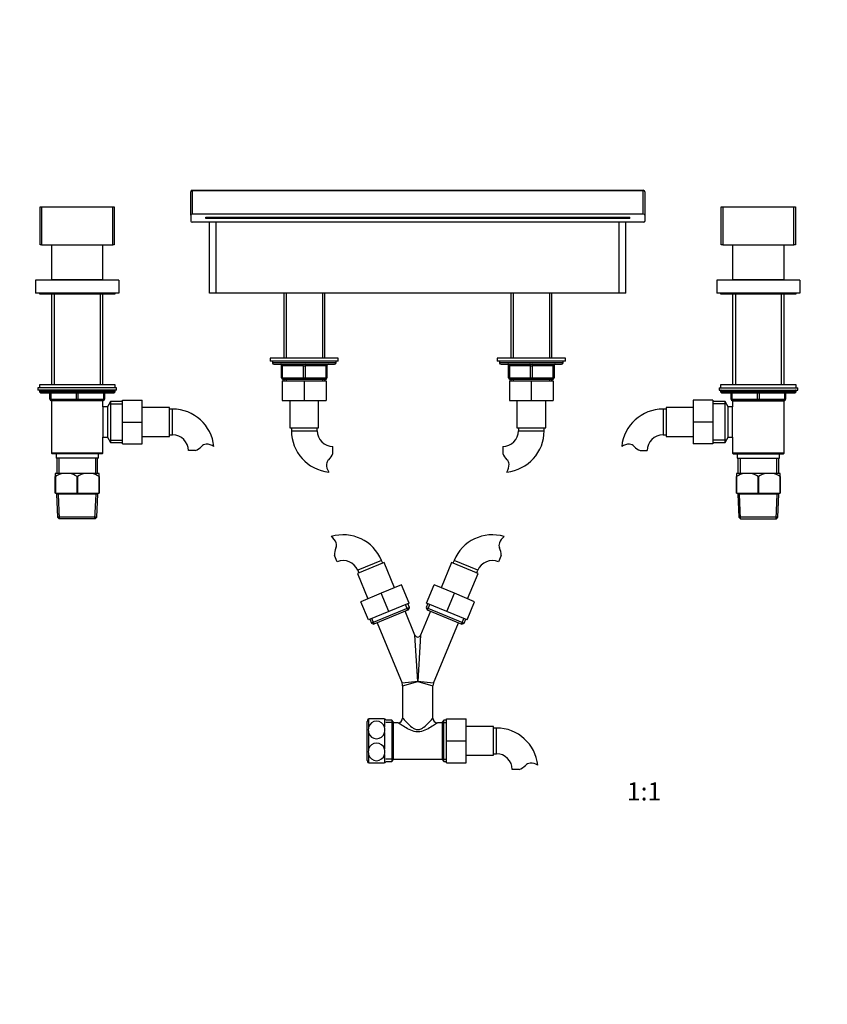
# Paper-space layout 'Layout1' of a CAD drawing. Units: millimetres. Extents: x 0 to 1804, y 0 to 2380.
# Drawn here: x 517 to 1050, y 1190 to 1841 of the extents above; entities that cross this region are included whole.
import ezdxf
from ezdxf import colors
from ezdxf.entities.mleader import LeaderData, LeaderLine
from ezdxf.enums import TextEntityAlignment as Align
from ezdxf.math import Vec2, Vec3

# ---------------------------------------------------------------- set-up
doc = ezdxf.new("R2010")
doc.units = ezdxf.units.MM
doc.layers.add('DV1_Défaut', color=7, linetype='Continuous')
doc.layers.add('Défaut', color=7, linetype='Continuous')
doc.styles.add('SEACAD_ArialB', font='arialbd.ttf')

# ---------------------------------------------------------------- blocks, each defined once
blk = doc.blocks.new('_DOT')
at = {"color": 0}
blk.add_line((0, 0), (-1, 0), dxfattribs=at)
at = {"color": 0, "const_width": 0.333}
blk.add_lwpolyline([(-0.1665, 0, 1), (0.1665, 0, 1)], format="xyb", close=True, dxfattribs=at)
blk = doc.blocks.new('SE')
at = {"layer": 'DV1_Défaut', "color": 7, "linetype": 'Continuous'}
for p, q in [((629.62, 1711.75), (629.62, 1727.23)), ((630.62, 1728.23), (928.62, 1728.23)), ((630.62, 1727.88), (630.62, 1728.23)), ((928.62, 1727.88), (630.62, 1727.88)), ((630.62, 1727.88), (630.62, 1712.4)), ((928.62, 1728.23), (928.62, 1727.88)), ((928.62, 1712.4), (928.62, 1727.88)), ((929.62, 1727.23), (929.62, 1711.75)), ((530.12, 1692.23), (530.12, 1717.23)), ((530.12, 1717.23), (531.12, 1717.23)), ((531.12, 1717.23), (578.12, 1717.23)), ((531.12, 1717.23), (531.12, 1692.23)), ((578.12, 1692.23), (578.12, 1717.23)), ((578.12, 1717.23), (579.12, 1717.23)), ((579.12, 1717.23), (579.12, 1692.23)), ((928.62, 1712.4), (630.62, 1712.4)), ((980.12, 1692.23), (980.12, 1717.23)), ((980.12, 1717.23), (981.12, 1717.23)), ((981.12, 1717.23), (1028.12, 1717.23)), ((981.12, 1717.23), (981.12, 1692.23)), ((1028.12, 1692.23), (1028.12, 1717.23)), ((1028.12, 1717.23), (1029.12, 1717.23)), ((1029.12, 1717.23), (1029.12, 1692.23)), ((629.62, 1711.75), (629.62, 1707.87)), ((928.62, 1707.23), (630.62, 1707.23)), ((639.62, 1709.6), (639.62, 1710.51)), ((639.62, 1710.51), (919.62, 1710.51)), ((919.62, 1709.6), (639.62, 1709.6)), ((642.06, 1660.23), (642.06, 1707.23)), ((646.5, 1660.23), (646.5, 1707.23)), ((912.75, 1660.23), (912.75, 1707.23)), ((917.06, 1660.23), (917.06, 1707.23)), ((919.62, 1709.6), (919.62, 1710.51)), ((929.62, 1711.75), (929.62, 1707.87)), ((531.12, 1692.23), (530.12, 1692.23)), ((531.12, 1692.23), (578.12, 1692.23)), ((537.62, 1692.23), (537.62, 1669.23)), ((571.62, 1669.23), (571.62, 1692.23)), ((579.12, 1692.23), (578.12, 1692.23)), ((981.12, 1692.23), (980.12, 1692.23)), ((981.12, 1692.23), (1028.12, 1692.23)), ((987.62, 1692.23), (987.62, 1669.23)), ((1021.62, 1669.23), (1021.62, 1692.23)), ((1029.12, 1692.23), (1028.12, 1692.23)), ((582.12, 1668.73), (527.12, 1668.73)), ((527.12, 1668.73), (527.12, 1660.23)), ((537.62, 1669.23), (571.62, 1669.23)), ((538.82, 1669.03), (538.52, 1668.73)), ((570.42, 1669.03), (538.82, 1669.03)), ((540.12, 1669.23), (540.12, 1669.03)), ((569.12, 1669.03), (569.12, 1669.23)), ((570.72, 1668.73), (570.42, 1669.03)), ((582.12, 1668.73), (582.12, 1660.23)), ((1032.12, 1668.73), (977.12, 1668.73)), ((977.12, 1668.73), (977.12, 1660.23)), ((987.62, 1669.23), (1021.62, 1669.23)), ((988.82, 1669.03), (988.52, 1668.73)), ((1020.42, 1669.03), (988.82, 1669.03)), ((990.12, 1669.23), (990.12, 1669.03)), ((1019.12, 1669.03), (1019.12, 1669.23)), ((1020.72, 1668.73), (1020.42, 1669.03)), ((1032.12, 1668.73), (1032.12, 1660.23)), ((582.12, 1660.23), (527.12, 1660.23)), ((529.62, 1660.23), (529.62, 1659.73)), ((579.62, 1659.73), (579.62, 1660.23)), ((646.5, 1660.23), (642.06, 1660.23)), ((912.75, 1660.23), (646.5, 1660.23)), ((691.02, 1660.23), (691.02, 1617.23)), ((692.56, 1660.23), (692.56, 1617.23)), ((716.68, 1660.23), (716.68, 1617.23)), ((718.22, 1617.23), (718.22, 1660.23)), ((841.02, 1660.23), (841.02, 1617.23)), ((842.56, 1660.23), (842.56, 1617.23)), ((866.68, 1660.23), (866.68, 1617.23)), ((868.22, 1617.23), (868.22, 1660.23)), ((917.06, 1660.23), (912.75, 1660.23)), ((1032.12, 1660.23), (977.12, 1660.23)), ((979.62, 1660.23), (979.62, 1659.73)), ((1029.62, 1659.73), (1029.62, 1660.23)), ((529.62, 1659.73), (579.62, 1659.73)), ((537.62, 1659.73), (537.62, 1599.63)), ((539.48, 1659.73), (539.48, 1599.63)), ((569.77, 1659.73), (569.77, 1599.63)), ((571.62, 1599.63), (571.62, 1659.73)), ((979.62, 1659.73), (1029.62, 1659.73)), ((987.62, 1659.73), (987.62, 1599.63)), ((989.48, 1659.73), (989.48, 1599.63)), ((1019.77, 1659.73), (1019.77, 1599.63)), ((1021.62, 1599.63), (1021.62, 1659.73)), ((727.12, 1617.23), (682.12, 1617.23)), ((682.12, 1617.23), (682.12, 1615.23)), ((727.12, 1615.23), (682.12, 1615.23)), ((683.62, 1615.23), (683.62, 1614.23)), ((725.62, 1614.23), (725.62, 1615.23)), ((727.12, 1615.23), (727.12, 1617.23)), ((877.12, 1617.23), (832.12, 1617.23)), ((832.12, 1617.23), (832.12, 1615.23)), ((877.12, 1615.23), (832.12, 1615.23)), ((833.62, 1615.23), (833.62, 1614.23)), ((875.62, 1614.23), (875.62, 1615.23)), ((877.12, 1615.23), (877.12, 1617.23)), ((725.62, 1614.23), (683.62, 1614.23)), ((684.62, 1613.23), (724.62, 1613.23)), ((689.62, 1612.23), (690.12, 1612.23)), ((689.62, 1604.23), (689.62, 1612.23)), ((690.12, 1612.23), (690.12, 1604.23)), ((704.12, 1612.23), (690.12, 1612.23)), ((704.12, 1612.23), (705.12, 1612.23)), ((704.12, 1604.23), (704.12, 1612.23)), ((719.12, 1612.23), (705.12, 1612.23)), ((705.12, 1612.23), (705.12, 1604.23)), ((719.62, 1612.23), (719.12, 1612.23)), ((719.12, 1604.23), (719.12, 1612.23)), ((719.62, 1612.23), (719.62, 1604.23)), ((875.62, 1614.23), (833.62, 1614.23)), ((834.62, 1613.23), (874.62, 1613.23)), ((839.62, 1612.23), (840.12, 1612.23)), ((839.62, 1604.23), (839.62, 1612.23)), ((854.12, 1612.23), (840.12, 1612.23)), ((840.12, 1612.23), (840.12, 1604.23)), ((854.12, 1612.23), (855.12, 1612.23)), ((854.12, 1604.23), (854.12, 1612.23)), ((869.12, 1612.23), (855.12, 1612.23)), ((855.12, 1612.23), (855.12, 1604.23)), ((869.12, 1612.23), (869.62, 1612.23)), ((869.12, 1604.23), (869.12, 1612.23)), ((869.62, 1612.23), (869.62, 1604.23)), ((689.62, 1604.23), (690.12, 1604.23)), ((690.12, 1604.23), (704.12, 1604.23)), ((690.12, 1602.23), (690.12, 1589.23)), ((690.12, 1602.23), (704.62, 1602.23)), ((704.62, 1603.23), (690.62, 1603.23)), ((691.02, 1603.23), (691.02, 1602.23)), ((692.56, 1603.23), (692.56, 1602.23)), ((704.12, 1604.23), (705.12, 1604.23)), ((718.62, 1603.23), (704.62, 1603.23)), ((704.62, 1602.23), (704.62, 1589.23)), ((704.62, 1602.23), (719.12, 1602.23)), ((705.12, 1604.23), (719.12, 1604.23)), ((716.68, 1603.23), (716.68, 1602.23)), ((718.22, 1602.23), (718.22, 1603.23)), ((719.12, 1604.23), (719.62, 1604.23)), ((719.12, 1602.23), (719.12, 1589.23)), ((839.62, 1604.23), (840.12, 1604.23)), ((840.12, 1604.23), (854.12, 1604.23)), ((840.12, 1602.23), (840.12, 1589.23)), ((840.12, 1602.23), (854.59, 1602.23)), ((854.62, 1603.23), (840.62, 1603.23)), ((841.02, 1603.23), (841.02, 1602.23)), ((842.56, 1603.23), (842.56, 1602.23)), ((854.12, 1604.23), (855.12, 1604.23)), ((854.59, 1602.23), (854.59, 1589.23)), ((854.59, 1602.23), (869.12, 1602.23)), ((868.62, 1603.23), (854.62, 1603.23)), ((855.12, 1604.23), (869.12, 1604.23)), ((866.68, 1603.23), (866.68, 1602.23)), ((868.22, 1602.23), (868.22, 1603.23)), ((869.12, 1604.23), (869.62, 1604.23)), ((869.12, 1602.23), (869.12, 1589.23)), ((580.62, 1597.63), (528.62, 1597.63)), ((528.62, 1597.63), (528.62, 1596.13)), ((580.62, 1596.13), (528.62, 1596.13)), ((579.62, 1599.63), (529.62, 1599.63)), ((529.62, 1599.63), (529.62, 1597.63)), ((579.62, 1595.63), (529.62, 1595.63)), ((529.62, 1595.63), (529.62, 1594.98)), ((579.62, 1594.98), (529.62, 1594.98)), ((529.62, 1594.98), (530.47, 1594.13)), ((578.78, 1594.13), (579.62, 1594.98)), ((579.62, 1597.63), (579.62, 1599.63)), ((579.62, 1594.98), (579.62, 1595.63)), ((580.62, 1596.13), (580.62, 1597.63)), ((978.62, 1597.63), (1030.62, 1597.63)), ((978.62, 1597.63), (978.62, 1596.13)), ((978.62, 1596.13), (1030.62, 1596.13)), ((1029.62, 1599.63), (979.62, 1599.63)), ((979.62, 1599.63), (979.62, 1597.63)), ((1029.62, 1595.63), (979.62, 1595.63)), ((979.62, 1595.63), (979.62, 1594.98)), ((1029.62, 1594.98), (979.62, 1594.98)), ((979.62, 1594.98), (980.47, 1594.13)), ((1028.78, 1594.13), (1029.62, 1594.98)), ((1029.62, 1597.63), (1029.62, 1599.63)), ((1029.62, 1594.98), (1029.62, 1595.63)), ((1030.62, 1596.13), (1030.62, 1597.63)), ((578.78, 1594.13), (530.47, 1594.13)), ((536.62, 1590.13), (536.62, 1594.13)), ((536.62, 1590.13), (537.12, 1590.13)), ((537.12, 1594.13), (537.12, 1590.13)), ((537.12, 1590.13), (554.12, 1590.13)), ((571.63, 1589.03), (537.61, 1589.03)), ((537.61, 1589.03), (537.61, 1554.53)), ((537.62, 1589.13), (537.62, 1589.03)), ((554.62, 1589.13), (537.62, 1589.13)), ((539.48, 1589.13), (539.48, 1589.03)), ((554.12, 1590.13), (554.12, 1594.13)), ((554.12, 1590.13), (555.12, 1590.13)), ((571.62, 1589.13), (554.62, 1589.13)), ((555.12, 1594.13), (555.12, 1590.13)), ((555.12, 1590.13), (572.12, 1590.13)), ((569.77, 1589.13), (569.77, 1589.03)), ((571.62, 1589.03), (571.62, 1589.13)), ((571.63, 1585.03), (571.63, 1589.03)), ((572.12, 1590.13), (572.12, 1594.13)), ((572.12, 1590.13), (572.62, 1590.13)), ((572.62, 1594.13), (572.62, 1590.13)), ((576.62, 1588.53), (574.6, 1585.03)), ((576.62, 1588.53), (576.62, 1561.53)), ((584.62, 1588.53), (576.62, 1588.53)), ((584.62, 1589.53), (597.62, 1589.53)), ((584.62, 1574.99), (584.62, 1589.53)), ((597.62, 1574.99), (597.62, 1589.53)), ((690.12, 1589.23), (704.62, 1589.23)), ((695.12, 1589.23), (695.12, 1571.23)), ((704.62, 1589.23), (719.12, 1589.23)), ((714.12, 1571.23), (714.12, 1589.23)), ((840.12, 1589.23), (854.59, 1589.23)), ((845.12, 1589.23), (845.12, 1571.23)), ((854.59, 1589.23), (869.12, 1589.23)), ((864.12, 1571.23), (864.12, 1589.23)), ((961.62, 1589.53), (961.62, 1575.03)), ((974.62, 1589.53), (961.62, 1589.53)), ((974.62, 1589.53), (974.62, 1575.03)), ((982.62, 1588.53), (974.62, 1588.53)), ((1028.78, 1594.13), (980.47, 1594.13)), ((982.62, 1561.53), (982.62, 1588.53)), ((984.64, 1585.03), (982.62, 1588.53)), ((986.62, 1590.13), (986.62, 1594.13)), ((986.62, 1590.13), (987.12, 1590.13)), ((987.12, 1594.13), (987.12, 1590.13)), ((987.12, 1590.13), (1004.12, 1590.13)), ((987.61, 1589.03), (1021.63, 1589.03)), ((987.61, 1589.03), (987.61, 1585.03)), ((987.62, 1589.13), (987.62, 1589.03)), ((1004.62, 1589.13), (987.62, 1589.13)), ((989.48, 1589.13), (989.48, 1589.03)), ((1004.12, 1590.13), (1004.12, 1594.13)), ((1004.12, 1590.13), (1005.12, 1590.13)), ((1021.62, 1589.13), (1004.62, 1589.13)), ((1005.12, 1594.13), (1005.12, 1590.13)), ((1005.12, 1590.13), (1022.12, 1590.13)), ((1019.77, 1589.13), (1019.77, 1589.03)), ((1021.62, 1589.03), (1021.62, 1589.13)), ((1021.63, 1554.53), (1021.63, 1589.03)), ((1022.12, 1590.13), (1022.12, 1594.13)), ((1022.12, 1590.13), (1022.62, 1590.13)), ((1022.62, 1594.13), (1022.62, 1590.13)), ((571.62, 1585.03), (571.62, 1565.03)), ((574.6, 1585.03), (571.63, 1585.03)), ((574.6, 1585.03), (574.6, 1565.03)), ((575.79, 1587.09), (584.62, 1587.09)), ((615.62, 1584.53), (597.62, 1584.53)), ((615.62, 1565.53), (615.62, 1584.53)), ((617.62, 1583.53), (615.62, 1583.53)), ((617.62, 1566.53), (617.62, 1583.53)), ((941.62, 1583.53), (941.62, 1566.53)), ((943.62, 1583.53), (941.62, 1583.53)), ((943.62, 1584.53), (943.62, 1565.53)), ((961.62, 1584.53), (943.62, 1584.53)), ((983.45, 1587.09), (974.62, 1587.09)), ((984.64, 1565.03), (984.64, 1585.03)), ((987.61, 1585.03), (984.64, 1585.03)), ((987.62, 1565.03), (987.62, 1585.03)), ((584.62, 1574.99), (597.62, 1574.99)), ((584.62, 1560.53), (584.62, 1574.99)), ((597.62, 1560.53), (597.62, 1574.99)), ((695.12, 1571.23), (714.12, 1571.23)), ((696.12, 1571.23), (696.12, 1569.23)), ((696.12, 1569.23), (713.12, 1569.23)), ((713.12, 1569.23), (713.12, 1571.23)), ((845.12, 1571.23), (864.12, 1571.23)), ((846.12, 1571.23), (846.12, 1569.23)), ((846.12, 1569.23), (863.12, 1569.23)), ((863.12, 1569.23), (863.12, 1571.23)), ((961.62, 1575.03), (961.62, 1560.53)), ((974.62, 1575.03), (961.62, 1575.03)), ((974.62, 1575.03), (974.62, 1560.53)), ((571.63, 1565.03), (574.6, 1565.03)), ((571.63, 1554.53), (571.63, 1565.03)), ((574.6, 1565.03), (576.62, 1561.53)), ((575.79, 1562.97), (584.62, 1562.97)), ((597.62, 1565.53), (615.62, 1565.53)), ((615.62, 1566.53), (617.62, 1566.53)), ((941.62, 1566.53), (943.62, 1566.53)), ((943.62, 1565.53), (961.62, 1565.53)), ((983.45, 1562.97), (974.62, 1562.97)), ((982.62, 1561.53), (984.64, 1565.03)), ((984.64, 1565.03), (987.61, 1565.03)), ((987.61, 1565.03), (987.61, 1554.53)), ((576.62, 1561.53), (584.62, 1561.53)), ((584.62, 1560.53), (597.62, 1560.53)), ((632.6, 1556.12), (628.03, 1556.12)), ((723.53, 1554.25), (723.53, 1558.82)), ((835.71, 1558.82), (835.71, 1554.25)), ((926.64, 1556.12), (931.21, 1556.12)), ((974.62, 1560.53), (961.62, 1560.53)), ((974.62, 1561.53), (982.62, 1561.53)), ((571.63, 1554.53), (537.61, 1554.53)), ((537.61, 1554.53), (538.11, 1554.03)), ((571.13, 1554.03), (538.11, 1554.03)), ((540.62, 1554.03), (540.62, 1551.03)), ((568.62, 1551.03), (540.62, 1551.03)), ((541.12, 1551.03), (541.12, 1541.03)), ((542.56, 1551.03), (542.56, 1541.03)), ((566.68, 1551.03), (566.68, 1541.03)), ((568.12, 1541.03), (568.12, 1551.03)), ((568.62, 1551.03), (568.62, 1554.03)), ((571.13, 1554.03), (571.63, 1554.53)), ((1021.63, 1554.53), (987.61, 1554.53)), ((987.61, 1554.53), (988.11, 1554.03)), ((988.11, 1554.03), (1021.13, 1554.03)), ((990.62, 1554.03), (990.62, 1551.03)), ((990.62, 1551.03), (1018.62, 1551.03)), ((991.12, 1551.03), (991.12, 1541.03)), ((992.56, 1551.03), (992.56, 1541.03)), ((1016.68, 1551.03), (1016.68, 1541.03)), ((1018.12, 1541.03), (1018.12, 1551.03)), ((1018.62, 1551.03), (1018.62, 1554.03)), ((1021.13, 1554.03), (1021.63, 1554.53)), ((540.12, 1541.03), (540.12, 1539.03)), ((545.28, 1541.03), (540.12, 1541.03)), ((540.12, 1528.03), (540.12, 1539.03)), ((540.2, 1539.03), (540.12, 1539.03)), ((540.2, 1539.03), (540.2, 1528.03)), ((549.46, 1541.03), (545.28, 1541.03)), ((559.78, 1541.03), (549.46, 1541.03)), ((554.55, 1528.03), (554.55, 1539.03)), ((554.7, 1539.03), (554.55, 1539.03)), ((554.7, 1539.03), (554.7, 1528.03)), ((563.96, 1541.03), (559.78, 1541.03)), ((569.12, 1541.03), (563.96, 1541.03)), ((569.05, 1528.03), (569.05, 1539.03)), ((569.12, 1539.03), (569.05, 1539.03)), ((569.12, 1539.03), (569.12, 1541.03)), ((569.12, 1539.03), (569.12, 1528.03)), ((990.12, 1541.03), (990.12, 1539.03)), ((995.28, 1541.03), (990.12, 1541.03)), ((990.12, 1528.03), (990.12, 1539.03)), ((990.2, 1539.03), (990.12, 1539.03)), ((990.2, 1539.03), (990.2, 1528.03)), ((999.46, 1541.03), (995.28, 1541.03)), ((1009.78, 1541.03), (999.46, 1541.03)), ((1004.55, 1528.03), (1004.55, 1539.03)), ((1004.7, 1539.03), (1004.55, 1539.03)), ((1004.7, 1539.03), (1004.7, 1528.03)), ((1013.96, 1541.03), (1009.78, 1541.03)), ((1019.12, 1541.03), (1013.96, 1541.03)), ((1019.05, 1528.03), (1019.05, 1539.03)), ((1019.12, 1539.03), (1019.05, 1539.03)), ((1019.12, 1539.03), (1019.12, 1541.03)), ((1019.12, 1539.03), (1019.12, 1528.03)), ((540.2, 1528.03), (540.12, 1528.03)), ((540.2, 1528.03), (554.55, 1528.03)), ((541.02, 1528.03), (541.02, 1527.33)), ((568.22, 1527.33), (541.02, 1527.33)), ((541.02, 1527.33), (541.69, 1512.03)), ((542.9, 1511.03), (542.18, 1527.33)), ((554.7, 1528.03), (554.55, 1528.03)), ((554.7, 1528.03), (569.05, 1528.03)), ((566.35, 1511.03), (567.06, 1527.33)), ((567.55, 1512.03), (568.22, 1527.33)), ((568.22, 1527.33), (568.22, 1528.03)), ((569.12, 1528.03), (569.05, 1528.03)), ((990.2, 1528.03), (990.12, 1528.03)), ((990.2, 1528.03), (1004.55, 1528.03)), ((991.02, 1528.03), (991.02, 1527.33)), ((1018.22, 1527.33), (991.02, 1527.33)), ((991.02, 1527.33), (991.69, 1512.03)), ((992.9, 1511.03), (992.18, 1527.33)), ((1004.7, 1528.03), (1004.55, 1528.03)), ((1004.7, 1528.03), (1019.05, 1528.03)), ((1016.35, 1511.03), (1017.06, 1527.33)), ((1017.55, 1512.03), (1018.22, 1527.33)), ((1018.22, 1527.33), (1018.22, 1528.03)), ((1019.12, 1528.03), (1019.05, 1528.03)), ((567.55, 1512.03), (541.69, 1512.03)), ((541.69, 1512.03), (542.73, 1511.03)), ((566.51, 1511.03), (542.73, 1511.03)), ((566.51, 1511.03), (567.55, 1512.03)), ((1017.55, 1512.03), (991.69, 1512.03)), ((991.69, 1512.03), (992.73, 1511.03)), ((992.73, 1511.03), (1016.51, 1511.03)), ((1016.51, 1511.03), (1017.55, 1512.03)), ((726.37, 1482.65), (724.62, 1486.88)), ((834.63, 1486.88), (832.88, 1482.65)), ((757.36, 1482.06), (739.81, 1474.79)), ((755.67, 1483.53), (739.97, 1477.02)), ((756.44, 1481.68), (755.67, 1483.53)), ((764.25, 1465.43), (757.36, 1482.06)), ((801.88, 1482.06), (794.99, 1465.43)), ((819.44, 1474.79), (801.88, 1482.06)), ((803.57, 1483.53), (802.81, 1481.68)), ((819.28, 1477.02), (803.57, 1483.53)), ((739.81, 1474.79), (746.7, 1458.16)), ((739.97, 1477.02), (740.73, 1475.17)), ((812.55, 1458.16), (819.44, 1474.79)), ((818.51, 1475.17), (819.28, 1477.02)), ((768.87, 1467.35), (755.47, 1461.8)), ((773.85, 1455.33), (768.87, 1467.35)), ((785.4, 1455.33), (790.37, 1467.35)), ((803.8, 1461.78), (790.37, 1467.35)), ((755.47, 1461.8), (742.08, 1456.25)), ((760.45, 1449.79), (755.47, 1461.8)), ((798.83, 1449.77), (803.8, 1461.78)), ((817.17, 1456.25), (803.8, 1461.78)), ((747.05, 1444.24), (742.08, 1456.25)), ((774.09, 1452.4), (748.96, 1441.99)), ((773.85, 1455.33), (760.45, 1449.79)), ((773.12, 1450.71), (771.59, 1454.4)), ((774.09, 1452.4), (773.01, 1454.99)), ((773.44, 1450.84), (774.09, 1452.4)), ((786.23, 1454.99), (785.16, 1452.4)), ((785.16, 1452.4), (810.29, 1441.99)), ((785.16, 1452.4), (785.81, 1450.84)), ((798.83, 1449.77), (785.4, 1455.33)), ((786.12, 1450.71), (787.65, 1454.4)), ((812.19, 1444.24), (817.17, 1456.25)), ((760.45, 1449.79), (747.05, 1444.24)), ((750.84, 1441.48), (749.31, 1445.17)), ((773.44, 1450.84), (750.52, 1441.35)), ((777.77, 1434.09), (771.22, 1449.92)), ((788.03, 1449.92), (781.47, 1434.09)), ((785.81, 1450.84), (808.72, 1441.35)), ((812.19, 1444.24), (798.83, 1449.77)), ((808.4, 1441.48), (809.94, 1445.17)), ((747.88, 1444.58), (748.96, 1441.99)), ((748.96, 1441.99), (750.52, 1441.35)), ((752.74, 1442.26), (769.24, 1402.43)), ((790, 1402.43), (806.5, 1442.26)), ((808.72, 1441.35), (810.29, 1441.99)), ((810.29, 1441.99), (811.36, 1444.58)), ((779.62, 1403.5), (777.77, 1434.09)), ((781.47, 1434.09), (779.62, 1403.5)), ((779.62, 1403.5), (769.24, 1402.43)), ((769.62, 1400.51), (779.62, 1403.5)), ((769.62, 1400.51), (769.62, 1379.23)), ((779.62, 1403.5), (789.62, 1400.51)), ((790, 1402.43), (779.62, 1403.5)), ((789.62, 1379.16), (789.62, 1400.51)), ((746.12, 1351.33), (746.12, 1377.13)), ((747.15, 1378.73), (747.15, 1373.29)), ((757.59, 1378.73), (747.15, 1378.73)), ((757.59, 1378.73), (757.59, 1373.29)), ((762.42, 1377.83), (758.5, 1377.83)), ((763.62, 1376.29), (758.5, 1376.29)), ((762.42, 1377.83), (762.42, 1350.63)), ((763.62, 1376.63), (762.42, 1377.83)), ((763.62, 1351.83), (763.62, 1376.63)), ((766.62, 1376.23), (763.62, 1376.23)), ((795.62, 1376.23), (792.55, 1376.23)), ((796.82, 1377.83), (795.62, 1376.63)), ((795.62, 1376.63), (795.62, 1351.83)), ((795.62, 1376.29), (798.62, 1376.29)), ((796.82, 1350.63), (796.82, 1377.83)), ((798.62, 1377.83), (796.82, 1377.83)), ((798.62, 1378.73), (811.62, 1378.73)), ((798.62, 1364.19), (798.62, 1378.73)), ((811.62, 1364.19), (811.62, 1378.73)), ((829.62, 1373.73), (811.62, 1373.73)), ((829.62, 1354.73), (829.62, 1373.73)), ((747.15, 1369.67), (747.15, 1358.79)), ((757.59, 1369.67), (757.59, 1358.79)), ((831.62, 1372.73), (829.62, 1372.73)), ((831.62, 1355.73), (831.62, 1372.73)), ((798.62, 1364.19), (811.62, 1364.19)), ((798.62, 1349.73), (798.62, 1364.19)), ((811.62, 1349.73), (811.62, 1364.19)), ((747.15, 1355.17), (747.15, 1349.73)), ((757.59, 1355.17), (757.59, 1349.73)), ((811.62, 1354.73), (829.62, 1354.73)), ((829.62, 1355.73), (831.62, 1355.73)), ((747.15, 1349.73), (757.59, 1349.73)), ((763.62, 1352.17), (758.5, 1352.17)), ((758.5, 1350.63), (762.42, 1350.63)), ((762.42, 1350.63), (763.62, 1351.83)), ((763.62, 1352.23), (795.62, 1352.23)), ((795.62, 1352.17), (798.62, 1352.17)), ((795.62, 1351.83), (796.82, 1350.63)), ((796.82, 1350.63), (798.62, 1350.63)), ((798.62, 1349.73), (811.62, 1349.73)), ((846.6, 1345.32), (842.03, 1345.32))]:
    blk.add_line(p, q, dxfattribs=at)
for centre, radius, start, end in [((630.62, 1727.23), 1, 90, 180), ((928.62, 1727.23), 1, 0, 90), ((684.62, 1614.23), 1, 180, 270), ((688.62, 1612.23), 1, 0, 90), ((720.62, 1612.23), 1, 90, 180), ((724.62, 1614.23), 1, 270, 0), ((834.62, 1614.23), 1, 180, 270), ((838.62, 1612.23), 1, 0, 90), ((870.62, 1612.23), 1, 90, 180), ((874.62, 1614.23), 1, 270, 0), ((690.62, 1604.23), 1, 180, 270), ((718.62, 1604.23), 1, 270, 0), ((840.62, 1604.23), 1, 180, 270), ((868.62, 1604.23), 1, 270, 0), ((530.12, 1595.63), 0.5, 90, 180), ((579.12, 1595.63), 0.5, 0, 90), ((980.12, 1595.63), 0.5, 90, 180), ((1029.12, 1595.63), 0.5, 0, 90), ((537.62, 1590.13), 1, 180, 270), ((571.62, 1590.13), 1, 270, 0), ((987.62, 1590.13), 1, 180, 270), ((1021.62, 1590.13), 1, 270, 0), ((617.62, 1556.12), 27.41, 5.82338, 90), ((941.62, 1556.12), 27.41, 90, 174.18248), ((723.53, 1569.23), 27.41, 180, 264.18248), ((723.53, 1569.23), 10.41, 180, 270), ((835.71, 1569.23), 10.41, 270, 0), ((835.71, 1569.23), 27.41, 275.81781, 0), ((617.62, 1556.12), 10.41, 0, 90), ((941.62, 1556.12), 10.41, 90, 180), ((629.37, 1565.47), 9.89, 289.0597, 318.07104), ((640.01, 1555.92), 4.4, 93.06583, 138.07104), ((640.22, 1551.97), 8.36, 56.02394, 93.06583), ((919.03, 1551.97), 8.36, 86.93417, 123.97606), ((919.24, 1555.92), 4.4, 41.92896, 86.93417), ((929.87, 1565.47), 9.89, 221.92896, 250.9403), ((723.73, 1546.85), 4.4, 131.92896, 176.93417), ((714.18, 1557.48), 9.89, 311.92896, 340.9403), ((845.06, 1557.48), 9.89, 199.0597, 228.07104), ((835.51, 1546.85), 4.4, 3.06583, 48.07104), ((727.68, 1546.63), 8.36, 176.93417, 213.97606), ((831.56, 1546.63), 8.36, 326.02394, 3.06583), ((548.72, 1524.84), 16.55, 101.98364, 120.9758), ((546.03, 1524.84), 16.55, 59.0242, 78.01636), ((563.22, 1524.84), 16.55, 101.98364, 120.9758), ((560.53, 1524.84), 16.55, 59.0242, 78.01636), ((998.72, 1524.84), 16.55, 101.98364, 120.9758), ((996.03, 1524.84), 16.55, 59.0242, 78.01636), ((1013.22, 1524.84), 16.55, 101.98364, 120.9758), ((1010.53, 1524.84), 16.55, 59.0242, 78.01636), ((730.35, 1473.04), 27.41, 22.5, 106.68248), ((717.87, 1492.32), 8.36, 19.43417, 56.47606), ((828.89, 1473.04), 27.41, 73.31781, 157.5), ((841.38, 1492.32), 8.36, 123.52394, 160.56583), ((734.49, 1487.47), 9.89, 154.42896, 183.4403), ((721.6, 1493.64), 4.4, 334.42896, 19.43417), ((837.64, 1493.64), 4.4, 160.56583, 205.57104), ((824.75, 1487.47), 9.89, 356.5597, 25.57104), ((730.35, 1473.04), 10.41, 22.5, 112.5), ((828.89, 1473.04), 10.41, 67.5, 157.5), ((779.62, 1434.86), 2, 202.87836, 337.2227), ((764.62, 1400.51), 5, 0.13028, 22.31214), ((794.62, 1400.51), 5, 157.63028, 179.81214), ((748.12, 1377.13), 2, 126.9045, 180), ((752.37, 1371.93), 5.39, 14.60873, 165.39127), ((756.62, 1377.13), 2, 20.46363, 53.0738), ((766.62, 1379.23), 3, 270, 360), ((792.62, 1379.23), 3, 180.00001, 269.99997), ((754.03, 1371.48), 7.11, 165.24187, 194.75813), ((752.37, 1371.02), 5.39, 194.54521, 345.45479), ((750.72, 1371.48), 7.11, 345.24187, 14.75813), ((831.62, 1345.32), 27.41, 5.82338, 90), ((752.37, 1357.43), 5.39, 14.60873, 165.39127), ((754.03, 1356.98), 7.11, 165.24187, 194.75813), ((752.37, 1356.52), 5.39, 194.54521, 345.45479), ((750.72, 1356.98), 7.11, 345.24187, 14.75813), ((831.62, 1345.32), 10.41, 0, 90), ((748.12, 1351.33), 2, 180, 233.0738), ((756.62, 1351.33), 2, 306.9045, 339.53637), ((843.37, 1354.67), 9.89, 289.0597, 318.07104), ((854.01, 1345.12), 4.4, 93.06583, 138.07104), ((854.22, 1341.17), 8.36, 56.02394, 93.06583)]:
    blk.add_arc(centre, radius, start, end, dxfattribs=at)
for centre, major_axis, ratio, start_param, end_param in [((630.62, 1727.23), (-1, 0), 0.646885, 4.712389, 6.283185), ((928.62, 1727.23), (-1, 0), 0.646885, 3.141593, 4.712389), ((630.62, 1711.75), (1, 0), 0.646885, 1.570796, 3.141593), ((928.62, 1711.75), (1, 0), 0.646885, 0, 1.570796), ((630.62, 1707.87), (-1, 0), 0.646885, 0, 1.570796), ((928.62, 1707.87), (-1, 0), 0.646885, 1.570796, 3.141593), ((689.62, 1612.23), (0, 1), 0.5, 4.712389, 6.283185), ((703.62, 1612.23), (0, 1), 0.5, 4.712389, 6.283185), ((705.62, 1612.23), (0, 1), 0.5, 0, 1.570796), ((719.62, 1612.23), (0, 1), 0.5, 0, 1.570796), ((839.62, 1612.23), (0, -1), 0.5, 1.570796, 3.141593), ((853.62, 1612.23), (0, -1), 0.5, 1.570796, 3.141593), ((855.62, 1612.23), (0, -1), 0.5, 3.141593, 4.712389), ((869.62, 1612.23), (0, -1), 0.5, 3.141593, 4.712389), ((690.62, 1604.23), (0, -1), 0.5, 4.712389, 6.283185), ((704.62, 1604.23), (0, -1), 0.5, 4.712389, 6.283185), ((704.62, 1604.23), (0, -1), 0.5, 0, 1.570796), ((718.62, 1604.23), (0, -1), 0.5, 0, 1.570796), ((840.62, 1604.23), (0, 1), 0.5, 1.570796, 3.141593), ((854.62, 1604.23), (0, 1), 0.5, 1.570796, 3.141593), ((854.62, 1604.23), (0, 1), 0.5, 3.141593, 4.712389), ((868.62, 1604.23), (0, 1), 0.5, 3.141593, 4.712389), ((537.62, 1590.13), (0, 1), 0.5, 1.570796, 3.141593), ((554.62, 1590.13), (0, 1), 0.5, 1.570796, 3.141593), ((554.62, 1590.13), (0, 1), 0.5, 3.141593, 4.712389), ((571.62, 1590.13), (0, -1), 0.5, 0, 1.570796), ((987.62, 1590.13), (0, -1), 0.5, 4.712389, 6.283185), ((1004.62, 1590.13), (0, -1), 0.5, 4.712389, 6.283185), ((1004.62, 1590.13), (0, -1), 0.5, 0, 1.570796), ((1021.62, 1590.13), (0, 1), 0.5, 3.141593, 4.712389)]:
    blk.add_ellipse(centre, major_axis=major_axis, ratio=ratio, start_param=start_param, end_param=end_param, dxfattribs=at)
for points, knots in [([(792.62, 1376.23), (792.62, 1376.23), (792.11, 1375.87), (790.51, 1374.79), (789.44, 1374.09), (787.07, 1372.66), (785.74, 1371.9), (782.87, 1370.68), (781.28, 1370.22), (778, 1370.21), (776.39, 1370.68), (773.52, 1371.89), (772.18, 1372.65), (769.81, 1374.08), (768.74, 1374.79), (767.14, 1375.87), (766.62, 1376.23), (766.62, 1376.23)], [0, 0, 0, 0, 0.12488, 0.12488, 0.249897, 0.249897, 0.374914, 0.374914, 0.499931, 0.499931, 0.624949, 0.624949, 0.749966, 0.749966, 0.874983, 0.874983, 1, 1, 1, 1]), ([(769.62, 1379.23), (769.62, 1379.23), (769.97, 1378.84), (771.09, 1377.6), (771.84, 1376.79), (773.58, 1375.05), (774.54, 1374.14), (776.23, 1372.9), (776.83, 1372.5), (778.17, 1371.91), (778.9, 1371.71), (780.39, 1371.72), (781.12, 1371.92), (782.43, 1372.52), (783.04, 1372.91), (784.72, 1374.15), (785.7, 1375.09), (787.41, 1376.8), (788.17, 1377.62), (789.28, 1378.84), (789.62, 1379.23), (789.62, 1379.23)], [0, 0, 0, 0, 0.1251332, 0.1251332, 0.2502664, 0.2502664, 0.3753996, 0.3753996, 0.4379662, 0.4379662, 0.5005328, 0.5005328, 0.5630994, 0.5630994, 0.625666, 0.625666, 0.7507992, 0.7507992, 0.8759323, 0.8759323, 1, 1, 1, 1])]:
    blk.add_open_spline(points, degree=3, knots=knots, dxfattribs=at)

psp = doc.layouts.get("Layout1")

# ---------------------------------------------------------------- block references
at = {"layer": 'Défaut'}
psp.add_blockref('SE', (0, 0), dxfattribs=at)

# ---------------------------------------------------------------- texts
at = {"layer": 'Défaut', "color": 7, "linetype": 'Continuous', "style": 'SEACAD_ArialB'}
psp.add_text('1:1', height=12, dxfattribs=at).set_placement((917.76, 1336.82), align=Align.TOP_LEFT)

# ---------------------------------------------------------------- leaders
at = {"layer": 'Défaut', "color": 7, "linetype": 'Continuous'}
ml = psp.add_multileader_mtext('Standard', dxfattribs=at)
ml.set_content('{\\pxsm0.9;\\fSolid Edge ISO|b1||i0||c0|p34;\\W1.;14/10/2013\\P}', color=256)
ml.set_leader_properties()
ml.set_arrow_properties(name='DOT')
ml.build(insert=Vec2(0, 0))
ml.multileader.update_dxf_attribs({"leader_type": 0, "dogleg_length": 0, "arrow_head_size": 12})
ctx = ml.context
ctx.base_point, ctx.char_height, ctx.arrow_head_size, ctx.landing_gap_size = Vec3(1713.8, 2373.05), 12, 12, 4.2
notes = []
notes.append((ctx, [(0, (0, 0, 0), (0, 0), (1, 0), 1, [])]))
ctx.mtext.insert = Vec3(1718, 2379.17)
for ctx, leaders in notes:
    for number, flags, end, landing, length, lines in leaders:
        leader = LeaderData()
        leader.index, (leader.has_last_leader_line, leader.has_dogleg_vector, leader.attachment_direction) = number, flags
        leader.last_leader_point, leader.dogleg_vector, leader.dogleg_length = Vec3(end), Vec3(landing), length
        for number, points, colour, breaks in lines:
            line = LeaderLine()
            line.index, line.vertices, line.color, line.breaks = number, Vec3.list(points), colors.encode_raw_color(colour), breaks
            leader.lines.append(line)
        ctx.leaders.append(leader)

doc.saveas('drawing.dxf')
